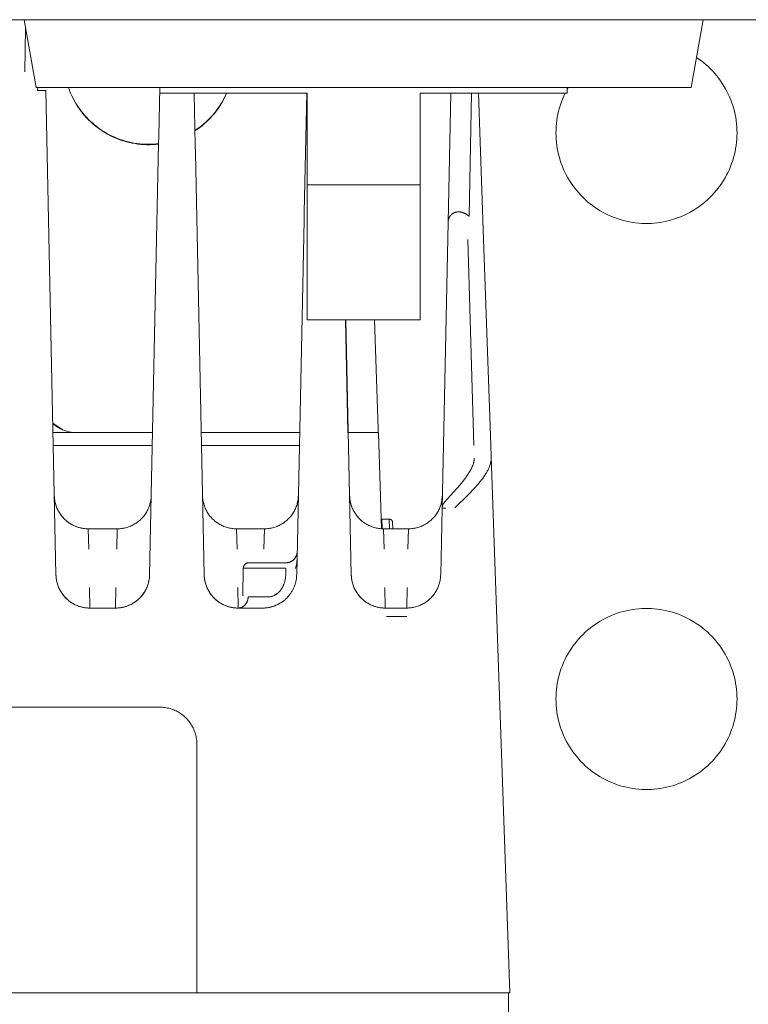
# Model space of a CAD drawing. Units: millimetres. Extents: x -1438 to 2662, y -2000 to 2994.
# Drawn here: x 495 to 559, y 2196 to 2283 of the extents above; entities that cross this region are included whole.
import ezdxf

# ---------------------------------------------------------------- set-up
doc = ezdxf.new("R2010")
doc.units = ezdxf.units.MM
for name, color, linetype, lineweight, true_color in [('Make2D$Visible$Curves$0', 254, 'Continuous', 0, 0xbebebe), ('Make2D$Visible$Curves$3DCPCOLOR254', 7, 'Continuous', 0, 0xd6d6d6), ('Make2D$Visible$Curves$cabinet', 7, 'Continuous', 0, 0xf3f3f3), ('Make2D$Visible$Curves$red plastic', 7, 'Continuous', 0, 0xffffff), ('Make2D$Visible$Curves$yellow plastic', 7, 'Continuous', 0, 0xffffff)]:
    doc.layers.add(name, color=color, linetype=linetype, lineweight=lineweight, true_color=true_color)

msp = doc.modelspace()

# ---------------------------------------------------------------- linework, layer by layer
at = {"layer": 'Make2D$Visible$Curves$0'}
for points in [[(495.049, 2278.053), (495.13, 2281.93)], [(496.206, 2276.668), (496.168, 2276.419)], [(496.918, 2276.409), (496.918, 2276.409), (496.917, 2276.409), (496.917, 2276.409), (496.917, 2276.409), (496.917, 2276.409), (496.917, 2276.41), (496.917, 2276.41), (496.917, 2276.41), (496.917, 2276.41), (496.916, 2276.41), (496.916, 2276.41), (496.916, 2276.41), (496.915, 2276.41), (496.915, 2276.411), (496.915, 2276.411), (496.914, 2276.411), (496.914, 2276.411), (496.914, 2276.411), (496.913, 2276.411), (496.912, 2276.412), (496.911, 2276.412), (496.909, 2276.412), (496.908, 2276.413), (496.905, 2276.413), (496.901, 2276.414), (496.898, 2276.414), (496.888, 2276.415), (496.865, 2276.417), (496.795, 2276.42), (496.698, 2276.423), (496.168, 2276.419)], [(497.813, 2233.636), (496.918, 2276.409)], [(498.913, 2276.668), (499.002, 2276.423), (499.1, 2276.182), (499.207, 2275.944), (499.321, 2275.71), (499.444, 2275.48), (499.575, 2275.254), (499.713, 2275.033), (499.859, 2274.817), (500.012, 2274.607), (500.173, 2274.401), (500.341, 2274.202), (500.515, 2274.008), (500.696, 2273.821), (500.884, 2273.64), (501.077, 2273.465), (501.277, 2273.298), (501.482, 2273.137), (501.693, 2272.984), (501.909, 2272.838), (502.13, 2272.7), (502.355, 2272.569), (502.585, 2272.446), (502.819, 2272.332), (503.057, 2272.225), (503.299, 2272.127), (503.543, 2272.038), (503.791, 2271.957), (504.041, 2271.884), (504.294, 2271.821), (504.549, 2271.766), (504.805, 2271.72), (505.063, 2271.683), (505.323, 2271.655), (505.582, 2271.636), (505.843, 2271.626), (506.104, 2271.625), (506.364, 2271.633), (506.624, 2271.65), (506.883, 2271.677)], [(498.925, 2276.668), (499.014, 2276.427), (499.112, 2276.19), (499.218, 2275.956), (499.331, 2275.725), (499.453, 2275.499), (499.582, 2275.277), (499.718, 2275.06), (499.862, 2274.847), (500.013, 2274.64), (500.172, 2274.438), (500.337, 2274.241), (500.508, 2274.05), (500.686, 2273.865), (500.871, 2273.687), (501.061, 2273.514), (501.257, 2273.349), (501.459, 2273.19), (501.666, 2273.038), (501.878, 2272.893), (502.094, 2272.756), (502.316, 2272.626), (502.542, 2272.504), (502.771, 2272.389), (503.005, 2272.283), (503.242, 2272.184), (503.482, 2272.094), (503.726, 2272.012), (503.972, 2271.938), (504.22, 2271.873), (504.47, 2271.817), (504.723, 2271.769), (504.976, 2271.729), (505.231, 2271.699), (505.487, 2271.677), (505.743, 2271.664), (506, 2271.659)], [(506.988, 2276.668), (506.898, 2272.377)], [(510.023, 2276.168), (510.119, 2271.574)], [(510.092, 2272.873), (510.305, 2273.017), (510.514, 2273.169), (510.717, 2273.327), (510.914, 2273.492), (511.106, 2273.664), (511.291, 2273.843), (511.471, 2274.027), (511.644, 2274.218), (511.81, 2274.415), (511.969, 2274.617), (512.122, 2274.824), (512.267, 2275.037), (512.405, 2275.254), (512.535, 2275.476), (512.657, 2275.703), (512.772, 2275.933), (512.879, 2276.168)], [(510.093, 2272.839), (510.308, 2272.984), (510.518, 2273.137), (510.722, 2273.297), (510.921, 2273.464), (511.114, 2273.637), (511.301, 2273.818), (511.482, 2274.004), (511.656, 2274.197), (511.823, 2274.396), (511.983, 2274.6), (512.136, 2274.81), (512.282, 2275.025), (512.42, 2275.245), (512.55, 2275.469), (512.673, 2275.698), (512.787, 2275.931), (512.894, 2276.168)], [(519.977, 2276.168), (519.757, 2265.643)], [(532.463, 2264.748), (532.702, 2276.168)], [(534.316, 2265.312), (534.545, 2276.168)], [(535.155, 2276.168), (535.605, 2263.276)], [(506, 2271.659), (506.222, 2271.663), (506.443, 2271.672), (506.664, 2271.689), (506.884, 2271.712)], [(506.885, 2271.736), (506.087, 2233.636)], [(506.898, 2272.377), (506.885, 2271.736)], [(510.133, 2270.915), (510.119, 2271.574)], [(510.913, 2233.636), (510.133, 2270.915)], [(519.757, 2265.643), (519.743, 2264.965)], [(533.271, 2265.685), (533.253, 2265.683), (533.235, 2265.68), (533.217, 2265.677), (533.198, 2265.673), (533.18, 2265.669), (533.162, 2265.665), (533.144, 2265.661), (533.126, 2265.656), (533.105, 2265.65), (533.085, 2265.643), (533.065, 2265.636), (533.047, 2265.629), (533.029, 2265.622), (533.011, 2265.615), (532.995, 2265.608), (532.978, 2265.6), (532.959, 2265.59), (532.939, 2265.581), (532.921, 2265.57), (532.903, 2265.56), (532.885, 2265.549), (532.868, 2265.538), (532.851, 2265.526), (532.834, 2265.514), (532.817, 2265.502), (532.8, 2265.488), (532.783, 2265.474), (532.766, 2265.459), (532.748, 2265.443), (532.731, 2265.426), (532.714, 2265.408), (532.696, 2265.388), (532.683, 2265.373), (532.669, 2265.356), (532.656, 2265.338), (532.643, 2265.32), (532.63, 2265.301), (532.618, 2265.282), (532.606, 2265.263), (532.594, 2265.243), (532.584, 2265.223), (532.573, 2265.203), (532.564, 2265.183), (532.554, 2265.162), (532.545, 2265.142), (532.537, 2265.121), (532.529, 2265.1), (532.522, 2265.079), (532.515, 2265.058), (532.508, 2265.037), (532.503, 2265.016), (532.497, 2264.995), (532.492, 2264.974), (532.487, 2264.953), (532.483, 2264.932), (532.479, 2264.911), (532.476, 2264.89), (532.473, 2264.869), (532.47, 2264.849), (532.468, 2264.828), (532.466, 2264.808), (532.465, 2264.788), (532.464, 2264.767), (532.463, 2264.748)], [(532.747, 2265.443), (532.766, 2265.46), (532.786, 2265.477), (532.806, 2265.494), (532.826, 2265.51), (532.842, 2265.522), (532.858, 2265.533), (532.874, 2265.544), (532.891, 2265.554), (532.908, 2265.565), (532.925, 2265.574), (532.942, 2265.584), (532.96, 2265.593), (532.978, 2265.602), (532.996, 2265.61), (533.014, 2265.618), (533.033, 2265.626), (533.052, 2265.633), (533.071, 2265.64), (533.09, 2265.646), (533.11, 2265.652), (533.13, 2265.658), (533.15, 2265.663), (533.169, 2265.668), (533.19, 2265.672), (533.21, 2265.676), (533.23, 2265.679), (533.251, 2265.682), (533.271, 2265.685), (533.292, 2265.687), (533.312, 2265.689), (533.333, 2265.69), (533.354, 2265.691), (533.375, 2265.692), (533.395, 2265.692), (533.416, 2265.691), (533.437, 2265.691), (533.458, 2265.69), (533.479, 2265.688), (533.5, 2265.686), (533.52, 2265.684), (533.541, 2265.682), (533.562, 2265.679), (533.603, 2265.672), (533.644, 2265.663), (533.685, 2265.653), (533.725, 2265.642), (533.766, 2265.63), (533.805, 2265.617), (533.844, 2265.602), (533.882, 2265.586), (533.92, 2265.57), (533.957, 2265.552), (533.993, 2265.534), (534.029, 2265.514), (534.064, 2265.494), (534.098, 2265.473), (534.132, 2265.452), (534.164, 2265.43), (534.196, 2265.407), (534.228, 2265.384), (534.258, 2265.36), (534.288, 2265.336), (534.316, 2265.312)], [(534.316, 2265.312), (534.268, 2265.353), (534.217, 2265.392), (534.192, 2265.412), (534.165, 2265.431), (534.139, 2265.449), (534.111, 2265.467), (534.084, 2265.485), (534.056, 2265.502), (534.027, 2265.518), (533.998, 2265.534), (533.969, 2265.55), (533.939, 2265.565), (533.909, 2265.579), (533.879, 2265.592), (533.848, 2265.605), (533.816, 2265.617), (533.784, 2265.628), (533.752, 2265.639), (533.719, 2265.648), (533.686, 2265.657), (533.653, 2265.665), (533.619, 2265.672), (533.584, 2265.678), (533.55, 2265.683), (533.514, 2265.687), (533.479, 2265.689), (533.443, 2265.691), (533.407, 2265.692), (533.37, 2265.692), (533.333, 2265.69)], [(519.743, 2264.965), (519.087, 2233.636)], [(532.463, 2264.748), (531.935, 2239.529)], [(532.463, 2264.748), (532.464, 2264.781), (532.467, 2264.815), (532.47, 2264.849), (532.474, 2264.883), (532.479, 2264.917), (532.486, 2264.952), (532.493, 2264.986), (532.502, 2265.02), (532.512, 2265.054), (532.518, 2265.072), (532.523, 2265.089), (532.53, 2265.105), (532.536, 2265.122), (532.543, 2265.139), (532.55, 2265.156), (532.557, 2265.173), (532.565, 2265.189), (532.573, 2265.206), (532.582, 2265.222), (532.591, 2265.238), (532.6, 2265.254), (532.609, 2265.27), (532.619, 2265.286), (532.633, 2265.307), (532.647, 2265.327), (532.662, 2265.347), (532.678, 2265.367)], [(534.222, 2263.265), (534.748, 2245.071)], [(535.605, 2263.276), (536.241, 2245.082)], [(523.596, 2246.205), (523.389, 2256.168)], [(523.913, 2233.636), (523.442, 2256.168)], [(525.954, 2256.168), (526.32, 2245.668)], [(497.533, 2247.044), (498.37, 2246.458)], [(497.857, 2246.747), (497.534, 2246.973)], [(499.577, 2246.205), (499.475, 2246.207), (499.374, 2246.212), (499.272, 2246.22), (499.171, 2246.232), (499.071, 2246.248), (498.971, 2246.267), (498.871, 2246.289), (498.773, 2246.315), (498.675, 2246.344), (498.579, 2246.376), (498.483, 2246.411), (498.389, 2246.45), (498.297, 2246.492), (498.205, 2246.537), (498.116, 2246.585), (498.028, 2246.636), (497.941, 2246.69), (497.857, 2246.747)], [(497.55, 2246.205), (499.577, 2246.205)], [(506.35, 2246.205), (499.577, 2246.205)], [(519.35, 2246.205), (510.65, 2246.205)], [(526.322, 2246.205), (523.596, 2246.205)], [(526.583, 2237.705), (526.322, 2246.205)], [(497.574, 2245.07), (506.326, 2245.07)], [(510.674, 2245.07), (519.326, 2245.07)], [(536.241, 2245.082), (536.276, 2244.077)], [(536.276, 2244.077), (536.277, 2244.01), (536.276, 2243.942), (536.273, 2243.874), (536.267, 2243.807), (536.26, 2243.739), (536.25, 2243.671), (536.238, 2243.603), (536.225, 2243.535), (536.208, 2243.466), (536.19, 2243.398), (536.17, 2243.33), (536.148, 2243.261), (536.123, 2243.193), (536.097, 2243.124), (536.069, 2243.055), (536.038, 2242.986), (536.006, 2242.917), (535.971, 2242.848), (535.935, 2242.779), (535.897, 2242.709), (535.857, 2242.64), (535.815, 2242.57), (535.727, 2242.431), (535.632, 2242.291), (535.53, 2242.15), (535.423, 2242.01), (535.311, 2241.868), (535.193, 2241.726), (535.071, 2241.584), (534.814, 2241.298), (534.26, 2240.721), (533.074, 2239.549)], [(534.643, 2243.288), (534.659, 2243.331), (534.674, 2243.375), (534.688, 2243.417), (534.701, 2243.459), (534.713, 2243.501), (534.724, 2243.542), (534.733, 2243.582), (534.742, 2243.622), (534.75, 2243.662), (534.756, 2243.702), (534.762, 2243.741), (534.767, 2243.78), (534.771, 2243.818), (534.774, 2243.857), (534.776, 2243.895), (534.777, 2243.933)], [(536.276, 2244.077), (537.93, 2196.699)], [(534.366, 2242.726), (534.419, 2242.816), (534.469, 2242.907), (534.517, 2243.001), (534.562, 2243.095), (534.604, 2243.191), (534.643, 2243.288)], [(532.128, 2240.016), (533.248, 2241.264), (533.498, 2241.556), (533.732, 2241.838), (533.946, 2242.111), (534.045, 2242.244), (534.138, 2242.374)], [(534.138, 2242.374), (534.254, 2242.548), (534.366, 2242.726)], [(497.667, 2240.636), (497.669, 2240.563), (497.674, 2240.491), (497.68, 2240.418), (497.687, 2240.346), (497.697, 2240.274), (497.709, 2240.202), (497.722, 2240.131), (497.737, 2240.06), (497.753, 2239.989), (497.771, 2239.919), (497.791, 2239.849), (497.813, 2239.78), (497.836, 2239.711), (497.861, 2239.643), (497.887, 2239.575), (497.916, 2239.508), (497.945, 2239.442), (497.976, 2239.376), (498.009, 2239.311), (498.043, 2239.247), (498.079, 2239.184), (498.116, 2239.122), (498.155, 2239.061), (498.195, 2239), (498.237, 2238.941), (498.28, 2238.882), (498.324, 2238.825), (498.37, 2238.769), (498.417, 2238.714), (498.466, 2238.66), (498.516, 2238.607), (498.567, 2238.556), (498.62, 2238.506), (498.673, 2238.457), (498.728, 2238.409), (498.784, 2238.363), (498.842, 2238.319), (498.9, 2238.275), (498.959, 2238.233), (499.019, 2238.193), (499.081, 2238.154), (499.143, 2238.117), (499.206, 2238.081), (499.27, 2238.046), (499.334, 2238.013), (499.4, 2237.982), (499.466, 2237.952), (499.533, 2237.924), (499.6, 2237.897), (499.669, 2237.872), (499.737, 2237.849), (499.807, 2237.827), (499.876, 2237.807), (499.947, 2237.789), (500.017, 2237.772), (500.088, 2237.757), (500.16, 2237.743), (500.231, 2237.732), (500.303, 2237.722), (500.376, 2237.714), (500.448, 2237.707), (500.521, 2237.703), (500.593, 2237.7), (500.666, 2237.699)], [(500.666, 2237.699), (500.563, 2237.701), (500.46, 2237.706), (500.357, 2237.715), (500.254, 2237.728), (500.152, 2237.743), (500.051, 2237.763), (499.95, 2237.786), (499.85, 2237.812), (499.751, 2237.842), (499.653, 2237.875), (499.557, 2237.912), (499.461, 2237.952), (499.367, 2237.995), (499.275, 2238.041), (499.184, 2238.091), (499.095, 2238.143), (499.008, 2238.199), (498.923, 2238.257), (498.84, 2238.319), (498.759, 2238.383), (498.681, 2238.45), (498.604, 2238.52), (498.531, 2238.592), (498.459, 2238.667), (498.391, 2238.744), (498.325, 2238.824), (498.261, 2238.905), (498.201, 2238.989), (498.144, 2239.075), (498.089, 2239.163), (498.038, 2239.253), (497.99, 2239.344), (497.945, 2239.437), (497.903, 2239.531), (497.864, 2239.627), (497.829, 2239.724), (497.797, 2239.823), (497.769, 2239.922), (497.744, 2240.022), (497.722, 2240.123), (497.704, 2240.225), (497.689, 2240.327), (497.678, 2240.43), (497.671, 2240.533), (497.667, 2240.636)], [(506.232, 2240.591), (506.226, 2240.487), (506.217, 2240.382), (506.204, 2240.279), (506.188, 2240.175), (506.168, 2240.072), (506.144, 2239.971), (506.117, 2239.869), (506.086, 2239.769), (506.052, 2239.671), (506.014, 2239.573), (505.973, 2239.477), (505.929, 2239.382), (505.882, 2239.289), (505.831, 2239.197), (505.777, 2239.107), (505.72, 2239.02), (505.66, 2238.934), (505.597, 2238.851), (505.531, 2238.769), (505.462, 2238.69), (505.391, 2238.614), (505.317, 2238.54), (505.24, 2238.469), (505.161, 2238.4), (505.08, 2238.334), (504.996, 2238.271), (504.91, 2238.211), (504.823, 2238.154), (504.733, 2238.1), (504.641, 2238.05), (504.548, 2238.002), (504.453, 2237.958), (504.357, 2237.917), (504.259, 2237.88), (504.16, 2237.846), (504.06, 2237.815), (503.959, 2237.788), (503.857, 2237.765), (503.754, 2237.745), (503.651, 2237.728), (503.547, 2237.715), (503.443, 2237.706), (503.338, 2237.701), (503.234, 2237.699)], [(513.766, 2237.699), (513.663, 2237.701), (513.56, 2237.706), (513.457, 2237.715), (513.354, 2237.728), (513.252, 2237.743), (513.151, 2237.763), (513.05, 2237.786), (512.95, 2237.812), (512.851, 2237.842), (512.753, 2237.875), (512.657, 2237.912), (512.561, 2237.952), (512.467, 2237.995), (512.375, 2238.041), (512.284, 2238.091), (512.195, 2238.143), (512.108, 2238.199), (512.023, 2238.257), (511.94, 2238.319), (511.859, 2238.383), (511.781, 2238.45), (511.704, 2238.52), (511.631, 2238.592), (511.559, 2238.667), (511.491, 2238.744), (511.425, 2238.824), (511.361, 2238.905), (511.301, 2238.989), (511.244, 2239.075), (511.189, 2239.163), (511.138, 2239.253), (511.09, 2239.344), (511.045, 2239.437), (511.003, 2239.531), (510.964, 2239.627), (510.929, 2239.724), (510.897, 2239.823), (510.869, 2239.922), (510.844, 2240.022), (510.822, 2240.123), (510.804, 2240.225), (510.789, 2240.327), (510.778, 2240.43), (510.771, 2240.533), (510.767, 2240.636)], [(519.232, 2240.591), (519.226, 2240.486), (519.217, 2240.382), (519.204, 2240.278), (519.188, 2240.175), (519.168, 2240.072), (519.144, 2239.97), (519.117, 2239.869), (519.086, 2239.769), (519.052, 2239.67), (519.014, 2239.573), (518.973, 2239.476), (518.929, 2239.382), (518.882, 2239.289), (518.831, 2239.197), (518.777, 2239.107), (518.72, 2239.02), (518.66, 2238.934), (518.597, 2238.85), (518.531, 2238.769), (518.462, 2238.69), (518.391, 2238.614), (518.317, 2238.54), (518.24, 2238.469), (518.161, 2238.4), (518.08, 2238.334), (517.996, 2238.271), (517.91, 2238.211), (517.822, 2238.154), (517.733, 2238.1), (517.641, 2238.05), (517.548, 2238.002), (517.453, 2237.958), (517.357, 2237.917), (517.259, 2237.88), (517.16, 2237.846), (517.06, 2237.815), (516.959, 2237.788), (516.857, 2237.765), (516.754, 2237.745), (516.651, 2237.728), (516.547, 2237.715), (516.443, 2237.706), (516.338, 2237.701), (516.234, 2237.699)], [(523.767, 2240.636), (523.771, 2240.533), (523.778, 2240.43), (523.789, 2240.327), (523.804, 2240.225), (523.822, 2240.123), (523.844, 2240.022), (523.869, 2239.922), (523.897, 2239.823), (523.929, 2239.724), (523.964, 2239.627), (524.003, 2239.531), (524.045, 2239.437), (524.09, 2239.344), (524.138, 2239.253), (524.189, 2239.163), (524.244, 2239.075), (524.301, 2238.989), (524.361, 2238.905), (524.425, 2238.824), (524.491, 2238.744), (524.559, 2238.667), (524.631, 2238.592), (524.704, 2238.52), (524.781, 2238.45), (524.859, 2238.383), (524.94, 2238.319), (525.023, 2238.257), (525.108, 2238.199), (525.195, 2238.143), (525.284, 2238.091), (525.375, 2238.041), (525.467, 2237.995), (525.561, 2237.952), (525.657, 2237.912), (525.753, 2237.875), (525.851, 2237.842), (525.95, 2237.812), (526.05, 2237.786), (526.151, 2237.763), (526.252, 2237.743), (526.354, 2237.728), (526.457, 2237.715), (526.56, 2237.706), (526.663, 2237.701), (526.766, 2237.699)], [(528.959, 2237.699), (529.063, 2237.701), (529.168, 2237.706), (529.272, 2237.715), (529.376, 2237.728), (529.479, 2237.745), (529.582, 2237.765), (529.684, 2237.788), (529.785, 2237.815), (529.885, 2237.846), (529.984, 2237.88), (530.082, 2237.917), (530.178, 2237.958), (530.273, 2238.002), (530.366, 2238.05), (530.458, 2238.1), (530.548, 2238.154), (530.635, 2238.211), (530.721, 2238.271), (530.805, 2238.334), (530.886, 2238.4), (530.965, 2238.469), (531.042, 2238.54), (531.116, 2238.614), (531.187, 2238.69), (531.256, 2238.769), (531.322, 2238.85), (531.385, 2238.934), (531.445, 2239.02), (531.502, 2239.107), (531.556, 2239.197), (531.607, 2239.289), (531.654, 2239.382), (531.698, 2239.476), (531.739, 2239.573), (531.777, 2239.67), (531.811, 2239.769), (531.842, 2239.869), (531.869, 2239.97), (531.893, 2240.072), (531.913, 2240.175), (531.929, 2240.278), (531.942, 2240.382), (531.951, 2240.486), (531.957, 2240.591)], [(531.812, 2233.636), (531.935, 2239.529)], [(532.128, 2240.016), (532.112, 2239.997), (532.095, 2239.977), (532.08, 2239.957), (532.065, 2239.936), (532.051, 2239.915), (532.038, 2239.893), (532.025, 2239.871), (532.014, 2239.848), (532.003, 2239.825), (531.993, 2239.802), (531.983, 2239.778), (531.975, 2239.754), (531.967, 2239.73), (531.96, 2239.705), (531.954, 2239.681), (531.948, 2239.656), (531.944, 2239.63), (531.94, 2239.605), (531.938, 2239.58), (531.936, 2239.554), (531.935, 2239.529)], [(532.255, 2239.529), (532.02, 2239.531), (531.956, 2239.53), (531.947, 2239.53), (531.94, 2239.53), (531.938, 2239.53), (531.937, 2239.529), (531.937, 2239.529), (531.936, 2239.529), (531.936, 2239.529), (531.936, 2239.529), (531.936, 2239.529), (531.935, 2239.529), (531.935, 2239.529), (531.935, 2239.529), (531.935, 2239.529), (531.935, 2239.529), (531.935, 2239.529), (531.935, 2239.529), (531.935, 2239.529), (531.935, 2239.529), (531.935, 2239.529), (531.935, 2239.529)], [(524.093, 2239.338), (524.141, 2239.247), (524.193, 2239.158), (524.247, 2239.07), (524.305, 2238.984), (524.365, 2238.901), (524.428, 2238.819), (524.494, 2238.74), (524.563, 2238.663), (524.634, 2238.589), (524.708, 2238.517), (524.784, 2238.447), (524.863, 2238.381), (524.943, 2238.316), (525.026, 2238.255), (525.111, 2238.197), (525.198, 2238.142), (525.287, 2238.089), (525.378, 2238.04), (525.47, 2237.994), (525.564, 2237.951), (525.659, 2237.911), (525.755, 2237.875), (525.853, 2237.842), (525.952, 2237.812), (526.051, 2237.786), (526.152, 2237.763), (526.253, 2237.743), (526.355, 2237.727), (526.457, 2237.715), (526.56, 2237.706), (526.663, 2237.701), (526.766, 2237.699)], [(526.557, 2238.543), (526.566, 2238.542), (526.575, 2238.542), (526.584, 2238.541), (526.592, 2238.541), (526.601, 2238.541)], [(526.601, 2238.541), (527.259, 2238.55)], [(526.601, 2238.541), (526.601, 2238.541)], [(526.601, 2238.54), (526.601, 2238.541)], [(526.627, 2237.702), (526.601, 2238.54)], [(527.259, 2238.55), (527.27, 2238.55), (527.28, 2238.549), (527.291, 2238.548), (527.301, 2238.547), (527.311, 2238.546), (527.322, 2238.544), (527.332, 2238.542), (527.342, 2238.539), (527.352, 2238.536), (527.362, 2238.533), (527.372, 2238.529), (527.381, 2238.526), (527.391, 2238.521), (527.4, 2238.517), (527.409, 2238.512), (527.418, 2238.507), (527.427, 2238.501), (527.436, 2238.495), (527.444, 2238.489), (527.452, 2238.483), (527.46, 2238.476), (527.468, 2238.469), (527.476, 2238.462), (527.483, 2238.454), (527.49, 2238.446), (527.497, 2238.438), (527.503, 2238.43), (527.509, 2238.422), (527.515, 2238.413), (527.52, 2238.404), (527.526, 2238.395), (527.531, 2238.386), (527.535, 2238.377), (527.539, 2238.367), (527.543, 2238.358), (527.547, 2238.348), (527.55, 2238.338), (527.553, 2238.328), (527.556, 2238.318), (527.558, 2238.308), (527.56, 2238.297), (527.561, 2238.287), (527.562, 2238.277), (527.563, 2238.266), (527.563, 2238.256)], [(527.259, 2238.55), (527.275, 2237.699)], [(527.563, 2238.253), (527.563, 2238.255)], [(527.563, 2238.253), (527.573, 2237.7)], [(500.666, 2237.699), (500.715, 2235.891)], [(500.666, 2237.699), (503.234, 2237.699)], [(503.185, 2235.891), (503.234, 2237.699)], [(513.766, 2237.699), (513.815, 2235.891)], [(513.766, 2237.699), (516.234, 2237.699)], [(516.185, 2235.891), (516.234, 2237.699)], [(526.766, 2237.699), (526.815, 2235.891)], [(528.959, 2237.699), (526.766, 2237.699)], [(528.91, 2235.891), (528.959, 2237.699)], [(519.129, 2235.678), (519.128, 2235.644), (519.125, 2235.609), (519.122, 2235.575), (519.117, 2235.541), (519.111, 2235.507), (519.104, 2235.473), (519.095, 2235.44), (519.086, 2235.407), (519.075, 2235.374), (519.064, 2235.342), (519.051, 2235.31), (519.037, 2235.278), (519.022, 2235.247), (519.006, 2235.217), (518.988, 2235.187), (518.97, 2235.158), (518.951, 2235.129), (518.931, 2235.101), (518.91, 2235.074), (518.888, 2235.047), (518.865, 2235.022), (518.841, 2234.997), (518.817, 2234.973), (518.791, 2234.949), (518.765, 2234.927), (518.738, 2234.906), (518.711, 2234.885), (518.682, 2234.866), (518.653, 2234.847), (518.623, 2234.83), (518.593, 2234.813), (518.562, 2234.798), (518.531, 2234.783), (518.499, 2234.77), (518.467, 2234.758), (518.435, 2234.747), (518.402, 2234.737), (518.368, 2234.728), (518.335, 2234.72), (518.301, 2234.714), (518.267, 2234.709), (518.233, 2234.704), (518.198, 2234.701), (518.164, 2234.7), (518.13, 2234.699)], [(514.864, 2234.699), (514.846, 2234.699), (514.829, 2234.698), (514.812, 2234.696), (514.795, 2234.694), (514.778, 2234.692), (514.761, 2234.688), (514.744, 2234.685), (514.727, 2234.68), (514.711, 2234.675), (514.694, 2234.67), (514.678, 2234.663), (514.662, 2234.657), (514.647, 2234.65), (514.631, 2234.642), (514.616, 2234.634), (514.601, 2234.625), (514.587, 2234.615), (514.572, 2234.606), (514.559, 2234.595), (514.545, 2234.585), (514.532, 2234.573), (514.519, 2234.562), (514.507, 2234.55), (514.495, 2234.537), (514.484, 2234.524), (514.473, 2234.511), (514.462, 2234.497), (514.452, 2234.483), (514.443, 2234.469), (514.433, 2234.454), (514.425, 2234.439), (514.417, 2234.424), (514.409, 2234.408), (514.402, 2234.392), (514.396, 2234.376), (514.39, 2234.36), (514.385, 2234.344), (514.38, 2234.327), (514.376, 2234.31), (514.373, 2234.294), (514.37, 2234.277), (514.367, 2234.259), (514.365, 2234.242), (514.364, 2234.225), (514.364, 2234.208)], [(518.13, 2234.699), (514.864, 2234.699)], [(519.113, 2234.902), (519.111, 2234.836), (519.106, 2234.771), (519.099, 2234.706), (519.09, 2234.641), (519.08, 2234.576), (519.067, 2234.512), (519.052, 2234.448), (519.035, 2234.385), (519.016, 2234.322), (518.995, 2234.26), (518.972, 2234.199)], [(498.139, 2232.338), (498.094, 2232.431), (498.052, 2232.526), (498.013, 2232.622), (497.977, 2232.72), (497.945, 2232.819), (497.916, 2232.918), (497.891, 2233.019), (497.869, 2233.121), (497.851, 2233.223), (497.836, 2233.326), (497.825, 2233.429), (497.817, 2233.532), (497.813, 2233.636)], [(500.813, 2230.699), (500.74, 2230.7), (500.667, 2230.703), (500.595, 2230.707), (500.522, 2230.714), (500.45, 2230.722), (500.378, 2230.732), (500.306, 2230.743), (500.235, 2230.757), (500.164, 2230.772), (500.093, 2230.789), (500.023, 2230.807), (499.953, 2230.827), (499.884, 2230.849), (499.815, 2230.872), (499.747, 2230.897), (499.68, 2230.924), (499.613, 2230.952), (499.547, 2230.982), (499.481, 2231.013), (499.416, 2231.046), (499.353, 2231.081), (499.289, 2231.117), (499.227, 2231.154), (499.166, 2231.193), (499.106, 2231.233), (499.047, 2231.275), (498.988, 2231.319), (498.931, 2231.363), (498.875, 2231.409), (498.82, 2231.457), (498.766, 2231.506), (498.714, 2231.556), (498.663, 2231.607), (498.613, 2231.66), (498.564, 2231.714), (498.517, 2231.769), (498.471, 2231.825), (498.427, 2231.882), (498.383, 2231.941), (498.342, 2232), (498.302, 2232.061), (498.263, 2232.122), (498.226, 2232.184), (498.19, 2232.247), (498.156, 2232.311), (498.123, 2232.376), (498.092, 2232.442), (498.062, 2232.508), (498.034, 2232.575), (498.008, 2232.643), (497.983, 2232.711), (497.96, 2232.78), (497.938, 2232.849), (497.918, 2232.919), (497.9, 2232.989), (497.883, 2233.06), (497.868, 2233.131), (497.855, 2233.202), (497.844, 2233.274), (497.834, 2233.346), (497.826, 2233.418), (497.82, 2233.491), (497.816, 2233.563), (497.813, 2233.636)], [(506.087, 2233.636), (506.084, 2233.563), (506.08, 2233.491), (506.074, 2233.418), (506.066, 2233.346), (506.056, 2233.274), (506.045, 2233.202), (506.032, 2233.131), (506.017, 2233.06), (506, 2232.989), (505.982, 2232.919), (505.962, 2232.849), (505.94, 2232.78), (505.917, 2232.711), (505.892, 2232.643), (505.866, 2232.575), (505.838, 2232.508), (505.808, 2232.442), (505.777, 2232.376), (505.744, 2232.311), (505.71, 2232.247), (505.674, 2232.184), (505.637, 2232.122), (505.598, 2232.061), (505.558, 2232), (505.517, 2231.941), (505.473, 2231.882), (505.429, 2231.825), (505.383, 2231.769), (505.336, 2231.714), (505.287, 2231.66), (505.237, 2231.607), (505.186, 2231.556), (505.134, 2231.506), (505.08, 2231.457), (505.025, 2231.409), (504.969, 2231.363), (504.912, 2231.319), (504.853, 2231.275), (504.794, 2231.233), (504.734, 2231.193), (504.673, 2231.154), (504.611, 2231.117), (504.547, 2231.081), (504.484, 2231.046), (504.419, 2231.013), (504.353, 2230.982), (504.287, 2230.952), (504.22, 2230.924), (504.153, 2230.897), (504.085, 2230.872), (504.016, 2230.849), (503.947, 2230.827), (503.877, 2230.807), (503.807, 2230.789), (503.736, 2230.772), (503.665, 2230.757), (503.594, 2230.743), (503.522, 2230.732), (503.45, 2230.722), (503.378, 2230.714), (503.305, 2230.707), (503.233, 2230.703), (503.16, 2230.7), (503.087, 2230.699)], [(506.087, 2233.636), (506.083, 2233.535), (506.076, 2233.435), (506.065, 2233.334), (506.051, 2233.234), (506.034, 2233.135), (506.013, 2233.036), (505.989, 2232.938), (505.962, 2232.84), (505.931, 2232.744), (505.897, 2232.649), (505.861, 2232.555), (505.82, 2232.462), (505.777, 2232.371), (505.731, 2232.281), (505.682, 2232.193), (505.63, 2232.107), (505.575, 2232.022), (505.517, 2231.939), (505.456, 2231.858), (505.393, 2231.78), (505.327, 2231.703), (505.258, 2231.629), (505.188, 2231.557)], [(511.239, 2232.338), (511.194, 2232.431), (511.152, 2232.526), (511.113, 2232.622), (511.077, 2232.72), (511.045, 2232.819), (511.016, 2232.918), (510.991, 2233.019), (510.969, 2233.121), (510.951, 2233.223), (510.936, 2233.326), (510.925, 2233.429), (510.917, 2233.532), (510.913, 2233.636)], [(513.913, 2230.699), (513.84, 2230.7), (513.767, 2230.703), (513.695, 2230.707), (513.622, 2230.714), (513.55, 2230.722), (513.478, 2230.732), (513.406, 2230.743), (513.335, 2230.757), (513.264, 2230.772), (513.193, 2230.789), (513.123, 2230.807), (513.053, 2230.827), (512.984, 2230.849), (512.915, 2230.872), (512.847, 2230.897), (512.78, 2230.924), (512.713, 2230.952), (512.647, 2230.982), (512.581, 2231.013), (512.516, 2231.046), (512.453, 2231.081), (512.389, 2231.117), (512.327, 2231.154), (512.266, 2231.193), (512.206, 2231.233), (512.147, 2231.275), (512.088, 2231.319), (512.031, 2231.363), (511.975, 2231.409), (511.92, 2231.457), (511.866, 2231.506), (511.814, 2231.556), (511.763, 2231.607), (511.713, 2231.66), (511.664, 2231.714), (511.617, 2231.769), (511.571, 2231.825), (511.527, 2231.882), (511.483, 2231.941), (511.442, 2232), (511.402, 2232.061), (511.363, 2232.122), (511.326, 2232.184), (511.29, 2232.247), (511.256, 2232.311), (511.223, 2232.376), (511.192, 2232.442), (511.162, 2232.508), (511.134, 2232.575), (511.108, 2232.643), (511.083, 2232.711), (511.06, 2232.78), (511.038, 2232.849), (511.018, 2232.919), (511, 2232.989), (510.983, 2233.06), (510.968, 2233.131), (510.955, 2233.202), (510.944, 2233.274), (510.934, 2233.346), (510.926, 2233.418), (510.92, 2233.491), (510.916, 2233.563), (510.913, 2233.636)], [(514.321, 2231.77), (514.364, 2234.208)], [(518.13, 2234.208), (514.364, 2234.208)], [(519.087, 2233.636), (519.084, 2233.563), (519.08, 2233.491), (519.074, 2233.418), (519.066, 2233.346), (519.056, 2233.274), (519.045, 2233.202), (519.032, 2233.131), (519.017, 2233.06), (519, 2232.989), (518.982, 2232.919), (518.962, 2232.849), (518.94, 2232.78), (518.917, 2232.711), (518.892, 2232.643), (518.866, 2232.575), (518.838, 2232.508), (518.808, 2232.442), (518.777, 2232.376), (518.744, 2232.311), (518.71, 2232.247), (518.674, 2232.184), (518.637, 2232.122), (518.598, 2232.061), (518.558, 2232), (518.517, 2231.941), (518.473, 2231.882), (518.429, 2231.825), (518.383, 2231.769), (518.336, 2231.714), (518.287, 2231.66), (518.237, 2231.607), (518.186, 2231.556), (518.134, 2231.506), (518.08, 2231.457), (518.025, 2231.409), (517.969, 2231.363), (517.912, 2231.319), (517.853, 2231.275), (517.794, 2231.233), (517.734, 2231.193), (517.673, 2231.154), (517.611, 2231.117), (517.547, 2231.081), (517.484, 2231.046), (517.419, 2231.013), (517.353, 2230.982), (517.287, 2230.952), (517.22, 2230.924), (517.153, 2230.897), (517.085, 2230.872), (517.016, 2230.849), (516.947, 2230.827), (516.877, 2230.807), (516.807, 2230.789), (516.736, 2230.772), (516.665, 2230.757), (516.594, 2230.743), (516.522, 2230.732), (516.45, 2230.722), (516.378, 2230.714), (516.305, 2230.707), (516.233, 2230.703), (516.16, 2230.7), (516.087, 2230.699)], [(518.12, 2233.64), (518.119, 2233.59), (518.116, 2233.54), (518.113, 2233.491), (518.109, 2233.441), (518.104, 2233.392), (518.097, 2233.343), (518.09, 2233.294), (518.082, 2233.246), (518.073, 2233.197), (518.063, 2233.149), (518.052, 2233.102), (518.04, 2233.054), (518.027, 2233.008), (518.013, 2232.961), (517.999, 2232.915), (517.983, 2232.869), (517.966, 2232.824), (517.949, 2232.78), (517.931, 2232.736), (517.912, 2232.693), (517.892, 2232.65), (517.871, 2232.608), (517.849, 2232.567), (517.827, 2232.526), (517.804, 2232.486), (517.78, 2232.447), (517.756, 2232.409), (517.73, 2232.371), (517.704, 2232.334), (517.677, 2232.298), (517.65, 2232.263), (517.622, 2232.229), (517.595, 2232.197), (517.566, 2232.166), (517.538, 2232.136), (517.509, 2232.107), (517.479, 2232.078), (517.449, 2232.051), (517.418, 2232.024), (517.387, 2231.999), (517.356, 2231.974), (517.324, 2231.95), (517.292, 2231.928), (517.26, 2231.906), (517.227, 2231.885), (517.193, 2231.865), (517.16, 2231.846), (517.126, 2231.829)], [(518.12, 2233.64), (518.13, 2234.208)], [(524.239, 2232.338), (524.194, 2232.431), (524.152, 2232.526), (524.113, 2232.622), (524.077, 2232.72), (524.045, 2232.819), (524.016, 2232.918), (523.991, 2233.019), (523.969, 2233.121), (523.951, 2233.223), (523.936, 2233.326), (523.925, 2233.429), (523.917, 2233.532), (523.913, 2233.636)], [(526.913, 2230.699), (526.84, 2230.7), (526.767, 2230.703), (526.695, 2230.707), (526.622, 2230.714), (526.55, 2230.722), (526.478, 2230.732), (526.406, 2230.743), (526.335, 2230.757), (526.264, 2230.772), (526.193, 2230.789), (526.123, 2230.807), (526.053, 2230.827), (525.984, 2230.849), (525.915, 2230.872), (525.847, 2230.897), (525.78, 2230.924), (525.713, 2230.952), (525.647, 2230.982), (525.581, 2231.013), (525.516, 2231.046), (525.453, 2231.081), (525.389, 2231.117), (525.327, 2231.154), (525.266, 2231.193), (525.206, 2231.233), (525.147, 2231.275), (525.088, 2231.319), (525.031, 2231.363), (524.975, 2231.409), (524.92, 2231.457), (524.866, 2231.506), (524.814, 2231.556), (524.763, 2231.607), (524.713, 2231.66), (524.664, 2231.714), (524.617, 2231.769), (524.571, 2231.825), (524.527, 2231.882), (524.483, 2231.941), (524.442, 2232), (524.402, 2232.061), (524.363, 2232.122), (524.326, 2232.184), (524.29, 2232.247), (524.256, 2232.311), (524.223, 2232.376), (524.192, 2232.442), (524.162, 2232.508), (524.134, 2232.575), (524.108, 2232.643), (524.083, 2232.711), (524.06, 2232.78), (524.038, 2232.849), (524.018, 2232.919), (524, 2232.989), (523.983, 2233.06), (523.968, 2233.131), (523.955, 2233.202), (523.944, 2233.274), (523.934, 2233.346), (523.926, 2233.418), (523.92, 2233.491), (523.916, 2233.563), (523.913, 2233.636)], [(531.812, 2233.636), (531.808, 2233.535), (531.8, 2233.433), (531.79, 2233.332), (531.776, 2233.231), (531.758, 2233.131), (531.737, 2233.031), (531.713, 2232.933), (531.685, 2232.835)], [(500.813, 2230.699), (500.786, 2232.507)], [(503.114, 2232.507), (503.087, 2230.699)], [(513.913, 2230.699), (513.886, 2232.507)], [(526.913, 2230.699), (526.886, 2232.507)], [(528.839, 2232.507), (528.812, 2230.699)], [(531.685, 2232.835), (531.658, 2232.748), (531.627, 2232.661), (531.594, 2232.576), (531.559, 2232.492), (531.521, 2232.408), (531.48, 2232.327), (531.437, 2232.246)], [(500.813, 2230.699), (500.71, 2230.701), (500.607, 2230.706), (500.504, 2230.715), (500.402, 2230.727), (500.3, 2230.743), (500.199, 2230.763), (500.098, 2230.786), (499.999, 2230.812), (499.9, 2230.841), (499.802, 2230.875), (499.706, 2230.911), (499.611, 2230.951), (499.517, 2230.994), (499.425, 2231.04), (499.334, 2231.089), (499.245, 2231.141), (499.158, 2231.197), (499.073, 2231.255), (498.991, 2231.316), (498.91, 2231.38), (498.831, 2231.447), (498.755, 2231.516), (498.681, 2231.588), (498.61, 2231.663), (498.541, 2231.74), (498.475, 2231.819), (498.412, 2231.9), (498.352, 2231.984), (498.294, 2232.069), (498.24, 2232.157), (498.188, 2232.246), (498.14, 2232.337)], [(513.913, 2230.699), (513.81, 2230.701), (513.707, 2230.706), (513.604, 2230.715), (513.502, 2230.727), (513.4, 2230.743), (513.299, 2230.763), (513.198, 2230.786), (513.099, 2230.812), (513, 2230.841), (512.902, 2230.875), (512.806, 2230.911), (512.711, 2230.951), (512.617, 2230.994), (512.525, 2231.04), (512.434, 2231.089), (512.345, 2231.141), (512.258, 2231.197), (512.173, 2231.255), (512.091, 2231.316), (512.01, 2231.38), (511.931, 2231.447), (511.855, 2231.516), (511.781, 2231.588), (511.71, 2231.663), (511.641, 2231.74), (511.575, 2231.819), (511.512, 2231.9), (511.452, 2231.984), (511.394, 2232.069), (511.34, 2232.157), (511.288, 2232.246), (511.24, 2232.337)], [(514.792, 2231.682), (514.792, 2231.66), (514.791, 2231.637), (514.789, 2231.615), (514.788, 2231.593), (514.785, 2231.57), (514.782, 2231.547), (514.779, 2231.525), (514.775, 2231.502), (514.771, 2231.479), (514.766, 2231.456), (514.761, 2231.433), (514.755, 2231.41), (514.749, 2231.387), (514.742, 2231.364), (514.734, 2231.341), (514.726, 2231.318), (514.718, 2231.296), (514.709, 2231.273), (514.699, 2231.251), (514.689, 2231.229), (514.679, 2231.207), (514.667, 2231.185), (514.656, 2231.164), (514.644, 2231.142), (514.631, 2231.122), (514.618, 2231.101), (514.604, 2231.081), (514.59, 2231.061), (514.576, 2231.042), (514.561, 2231.023), (514.545, 2231.004), (514.529, 2230.986), (514.513, 2230.968), (514.497, 2230.951), (514.48, 2230.934), (514.462, 2230.918), (514.444, 2230.902), (514.426, 2230.887), (514.408, 2230.873), (514.39, 2230.859), (514.371, 2230.845), (514.352, 2230.832), (514.332, 2230.82), (514.313, 2230.809), (514.293, 2230.797), (514.273, 2230.787), (514.254, 2230.777), (514.233, 2230.768), (514.213, 2230.759), (514.193, 2230.751), (514.173, 2230.744), (514.153, 2230.737), (514.132, 2230.731), (514.112, 2230.725), (514.092, 2230.72), (514.071, 2230.715), (514.051, 2230.712), (514.031, 2230.708), (514.011, 2230.705), (513.991, 2230.703), (513.971, 2230.701), (513.952, 2230.7), (513.932, 2230.699), (513.913, 2230.699)], [(516.526, 2231.682), (514.792, 2231.682)], [(516.526, 2231.682), (516.57, 2231.683), (516.615, 2231.685), (516.659, 2231.689), (516.703, 2231.694), (516.747, 2231.701), (516.791, 2231.71), (516.835, 2231.72), (516.878, 2231.731), (516.92, 2231.744), (516.963, 2231.758), (517.004, 2231.774), (517.046, 2231.791), (517.086, 2231.809), (517.126, 2231.829)], [(526.913, 2230.699), (526.81, 2230.701), (526.707, 2230.706), (526.604, 2230.715), (526.502, 2230.727), (526.4, 2230.743), (526.299, 2230.763), (526.198, 2230.786), (526.099, 2230.812), (526, 2230.841), (525.902, 2230.875), (525.806, 2230.911), (525.711, 2230.951), (525.617, 2230.994), (525.525, 2231.04), (525.434, 2231.089), (525.345, 2231.141), (525.258, 2231.197), (525.173, 2231.255), (525.09, 2231.316), (525.01, 2231.38), (524.931, 2231.447), (524.855, 2231.516), (524.781, 2231.588), (524.71, 2231.663), (524.641, 2231.74), (524.575, 2231.819), (524.512, 2231.9), (524.452, 2231.984), (524.394, 2232.069), (524.34, 2232.157), (524.288, 2232.246), (524.24, 2232.337)], [(529.577, 2230.798), (529.675, 2230.826), (529.773, 2230.857), (529.869, 2230.891), (529.964, 2230.929), (530.058, 2230.97), (530.15, 2231.013), (530.241, 2231.061), (530.33, 2231.111), (530.417, 2231.164), (530.502, 2231.22), (530.586, 2231.279), (530.667, 2231.341), (530.746, 2231.405), (530.823, 2231.473), (530.898, 2231.542), (530.97, 2231.615), (531.04, 2231.69), (531.107, 2231.767), (531.171, 2231.846)], [(531.437, 2232.246), (531.389, 2232.163), (531.338, 2232.081), (531.285, 2232.001), (531.23, 2231.922), (531.171, 2231.846)], [(505.183, 2231.553), (505.11, 2231.483), (505.034, 2231.417), (504.956, 2231.353), (504.876, 2231.291), (504.794, 2231.232), (504.71, 2231.176), (504.625, 2231.123), (504.537, 2231.073), (504.448, 2231.026), (504.357, 2230.981), (504.265, 2230.94), (504.172, 2230.902), (504.077, 2230.867), (503.981, 2230.835), (503.885, 2230.807), (503.787, 2230.782), (503.688, 2230.76), (503.589, 2230.741), (503.49, 2230.726), (503.389, 2230.714), (503.289, 2230.706), (503.188, 2230.701), (503.087, 2230.699)], [(513.226, 2230.772), (513.229, 2230.771)], [(513.229, 2230.771), (513.326, 2230.751), (513.423, 2230.735), (513.52, 2230.721), (513.618, 2230.711), (513.716, 2230.704), (513.814, 2230.7), (513.913, 2230.699)], [(516.087, 2230.699), (516.154, 2230.7), (516.221, 2230.702), (516.288, 2230.706), (516.356, 2230.712), (516.424, 2230.72), (516.492, 2230.729), (516.56, 2230.739), (516.628, 2230.751), (516.696, 2230.765), (516.765, 2230.781), (516.833, 2230.798), (516.901, 2230.816), (516.968, 2230.837), (517.036, 2230.859), (517.103, 2230.882), (517.17, 2230.907), (517.254, 2230.941), (517.337, 2230.977), (517.419, 2231.016), (517.5, 2231.058), (517.581, 2231.101), (517.66, 2231.148), (517.737, 2231.197), (517.814, 2231.248)], [(529.577, 2230.798), (529.483, 2230.775), (529.389, 2230.755), (529.293, 2230.738), (529.198, 2230.724), (529.102, 2230.713), (529.005, 2230.705), (528.909, 2230.701), (528.812, 2230.699)], [(503.087, 2230.699), (500.813, 2230.699)], [(516.087, 2230.699), (513.913, 2230.699)], [(528.812, 2230.699), (526.913, 2230.699)], [(527.164, 2229.965), (527.072, 2229.966), (526.981, 2229.97)], [(528.835, 2229.965), (527.164, 2229.965)], [(393, 2221.939), (507, 2221.939)], [(507, 2221.939), (507.114, 2221.937), (507.228, 2221.931), (507.341, 2221.921), (507.454, 2221.907), (507.567, 2221.89), (507.679, 2221.868), (507.79, 2221.842), (507.9, 2221.813), (508.009, 2221.779), (508.117, 2221.742), (508.223, 2221.701), (508.328, 2221.657), (508.432, 2221.609), (508.533, 2221.557), (508.633, 2221.502), (508.731, 2221.443), (508.826, 2221.381), (508.919, 2221.315), (509.011, 2221.247), (509.099, 2221.175), (509.185, 2221.1), (509.269, 2221.022), (509.349, 2220.942), (509.427, 2220.858), (509.502, 2220.772), (509.573, 2220.684), (509.642, 2220.593), (509.707, 2220.499), (509.769, 2220.404), (509.828, 2220.306), (509.883, 2220.206), (509.935, 2220.105), (509.983, 2220.002), (510.028, 2219.897), (510.069, 2219.79), (510.106, 2219.683), (510.139, 2219.574), (510.169, 2219.463), (510.194, 2219.352), (510.216, 2219.24), (510.234, 2219.128), (510.248, 2219.015), (510.258, 2218.901), (510.264, 2218.787), (510.266, 2218.673)], [(510.266, 2218.673), (510.266, 2196.699)], [(510.266, 2196.699), (389.734, 2196.699)], [(510.866, 2196.699), (510.266, 2196.699)], [(510.866, 2196.699), (530.934, 2196.699)], [(530.934, 2196.699), (537.93, 2196.699)], [(537.8, 2196.699), (537.8, 2194.699)]]:
    msp.add_lwpolyline(points, dxfattribs=at)
at = {"layer": 'Make2D$Visible$Curves$3DCPCOLOR254'}
for points in [[(554.413, 2279.34), (554.638, 2279.186), (554.857, 2279.025), (555.07, 2278.856), (555.278, 2278.68), (555.479, 2278.497), (555.674, 2278.307), (555.863, 2278.111), (556.044, 2277.909), (556.219, 2277.7), (556.387, 2277.486), (556.547, 2277.266), (556.699, 2277.04), (556.844, 2276.81), (556.981, 2276.575), (557.11, 2276.335), (557.231, 2276.091), (557.343, 2275.843), (557.446, 2275.592), (557.542, 2275.337), (557.628, 2275.079), (557.706, 2274.818), (557.774, 2274.555), (557.834, 2274.289), (557.885, 2274.022), (557.926, 2273.753), (557.958, 2273.483), (557.981, 2273.212), (557.995, 2272.94), (558, 2272.668)], [(542, 2272.668), (542.005, 2272.946), (542.019, 2273.225), (542.044, 2273.502), (542.078, 2273.779), (542.121, 2274.054), (542.174, 2274.328), (542.237, 2274.599), (542.309, 2274.868), (542.39, 2275.135), (542.48, 2275.398), (542.58, 2275.659), (542.689, 2275.915), (542.806, 2276.168)], [(543, 2276.541), (543.072, 2276.668)], [(558, 2272.668), (557.995, 2272.392), (557.981, 2272.116), (557.957, 2271.841), (557.924, 2271.566), (557.881, 2271.294), (557.829, 2271.022), (557.768, 2270.753), (557.697, 2270.486), (557.617, 2270.222), (557.528, 2269.96), (557.43, 2269.702), (557.323, 2269.447), (557.208, 2269.197), (557.084, 2268.95), (556.951, 2268.708), (556.81, 2268.47), (556.661, 2268.237), (556.504, 2268.01), (556.34, 2267.788), (556.168, 2267.573), (555.988, 2267.363), (555.801, 2267.159), (555.608, 2266.962), (555.408, 2266.772), (555.201, 2266.589), (554.988, 2266.413), (554.769, 2266.245), (554.545, 2266.084), (554.315, 2265.931), (554.079, 2265.786), (553.839, 2265.649), (553.595, 2265.521), (553.346, 2265.401), (553.093, 2265.29), (552.837, 2265.188), (552.577, 2265.094), (552.314, 2265.01), (552.048, 2264.934), (551.78, 2264.868), (551.51, 2264.811), (551.238, 2264.764), (550.964, 2264.726), (550.69, 2264.697), (550.414, 2264.678), (550.138, 2264.669), (549.862, 2264.669), (549.586, 2264.678), (549.31, 2264.697), (549.036, 2264.726), (548.762, 2264.764), (548.49, 2264.811), (548.22, 2264.868), (547.952, 2264.934), (547.686, 2265.01), (547.423, 2265.094), (547.163, 2265.188), (546.907, 2265.29), (546.654, 2265.401), (546.405, 2265.521), (546.161, 2265.649), (545.921, 2265.786), (545.685, 2265.931), (545.455, 2266.084), (545.231, 2266.245), (545.012, 2266.413), (544.799, 2266.589), (544.592, 2266.772), (544.392, 2266.962), (544.199, 2267.159), (544.012, 2267.363), (543.832, 2267.573), (543.66, 2267.788), (543.496, 2268.01), (543.339, 2268.237), (543.19, 2268.47), (543.049, 2268.708), (542.916, 2268.95), (542.792, 2269.197), (542.677, 2269.447), (542.57, 2269.702), (542.472, 2269.96), (542.383, 2270.222), (542.303, 2270.486), (542.232, 2270.753), (542.171, 2271.022), (542.119, 2271.294), (542.076, 2271.566), (542.043, 2271.841), (542.019, 2272.116), (542.005, 2272.392), (542, 2272.668)], [(542, 2222.668), (542.005, 2222.944), (542.019, 2223.22), (542.043, 2223.495), (542.076, 2223.769), (542.119, 2224.042), (542.171, 2224.313), (542.232, 2224.582), (542.303, 2224.849), (542.383, 2225.114), (542.472, 2225.375), (542.57, 2225.633), (542.677, 2225.888), (542.792, 2226.139), (542.916, 2226.385), (543.049, 2226.628), (543.19, 2226.865), (543.339, 2227.098), (543.496, 2227.325), (543.66, 2227.547), (543.832, 2227.763), (544.012, 2227.973), (544.199, 2228.176), (544.392, 2228.373), (544.592, 2228.563), (544.799, 2228.746), (545.012, 2228.922), (545.231, 2229.091), (545.455, 2229.252), (545.685, 2229.404), (545.921, 2229.549), (546.161, 2229.686), (546.405, 2229.814), (546.654, 2229.934), (546.907, 2230.045), (547.163, 2230.148), (547.423, 2230.241), (547.686, 2230.326), (547.952, 2230.401), (548.22, 2230.467), (548.49, 2230.524), (548.762, 2230.571), (549.036, 2230.609), (549.31, 2230.638), (549.586, 2230.657), (549.862, 2230.666), (550.138, 2230.666), (550.414, 2230.657), (550.69, 2230.638), (550.964, 2230.609), (551.238, 2230.571), (551.51, 2230.524), (551.78, 2230.467), (552.048, 2230.401), (552.314, 2230.326), (552.577, 2230.241), (552.837, 2230.148), (553.093, 2230.045), (553.346, 2229.934), (553.595, 2229.814), (553.839, 2229.686), (554.079, 2229.549), (554.315, 2229.404), (554.545, 2229.252), (554.769, 2229.091), (554.988, 2228.922), (555.201, 2228.746), (555.408, 2228.563), (555.608, 2228.373), (555.801, 2228.176), (555.988, 2227.973), (556.168, 2227.763), (556.34, 2227.547), (556.504, 2227.325), (556.661, 2227.098), (556.81, 2226.865), (556.951, 2226.628), (557.084, 2226.385), (557.208, 2226.139), (557.323, 2225.888), (557.43, 2225.633), (557.528, 2225.375), (557.617, 2225.114), (557.697, 2224.849), (557.768, 2224.582), (557.829, 2224.313), (557.881, 2224.042), (557.924, 2223.769), (557.957, 2223.495), (557.981, 2223.22), (557.995, 2222.944), (558, 2222.668)], [(558, 2222.668), (557.995, 2222.392), (557.981, 2222.116), (557.957, 2221.841), (557.924, 2221.566), (557.881, 2221.294), (557.829, 2221.022), (557.768, 2220.753), (557.697, 2220.486), (557.617, 2220.222), (557.528, 2219.96), (557.43, 2219.702), (557.323, 2219.447), (557.208, 2219.197), (557.084, 2218.95), (556.951, 2218.708), (556.81, 2218.47), (556.661, 2218.237), (556.504, 2218.01), (556.34, 2217.788), (556.168, 2217.573), (555.988, 2217.363), (555.801, 2217.159), (555.608, 2216.962), (555.408, 2216.772), (555.201, 2216.589), (554.988, 2216.413), (554.769, 2216.245), (554.545, 2216.084), (554.315, 2215.931), (554.079, 2215.786), (553.839, 2215.649), (553.595, 2215.521), (553.346, 2215.401), (553.093, 2215.29), (552.837, 2215.188), (552.577, 2215.094), (552.314, 2215.01), (552.048, 2214.934), (551.78, 2214.868), (551.51, 2214.811), (551.238, 2214.764), (550.964, 2214.726), (550.69, 2214.697), (550.414, 2214.678), (550.138, 2214.669), (549.862, 2214.669), (549.586, 2214.678), (549.31, 2214.697), (549.036, 2214.726), (548.762, 2214.764), (548.49, 2214.811), (548.22, 2214.868), (547.952, 2214.934), (547.686, 2215.01), (547.423, 2215.094), (547.163, 2215.188), (546.907, 2215.29), (546.654, 2215.401), (546.405, 2215.521), (546.161, 2215.649), (545.921, 2215.786), (545.685, 2215.931), (545.455, 2216.084), (545.231, 2216.245), (545.012, 2216.413), (544.799, 2216.589), (544.592, 2216.772), (544.392, 2216.962), (544.199, 2217.159), (544.012, 2217.363), (543.832, 2217.573), (543.66, 2217.788), (543.496, 2218.01), (543.339, 2218.237), (543.19, 2218.47), (543.049, 2218.708), (542.916, 2218.95), (542.792, 2219.197), (542.677, 2219.447), (542.57, 2219.702), (542.472, 2219.96), (542.383, 2220.222), (542.303, 2220.486), (542.232, 2220.753), (542.171, 2221.022), (542.119, 2221.294), (542.076, 2221.566), (542.043, 2221.841), (542.019, 2222.116), (542.005, 2222.392), (542, 2222.668)]]:
    msp.add_lwpolyline(points, dxfattribs=at)
at = {"layer": 'Make2D$Visible$Curves$cabinet', "color": 9, "true_color": 0xbebebe}
msp.add_lwpolyline([(5, 2282.668), (595, 2282.668)], dxfattribs=at)
at = {"layer": 'Make2D$Visible$Curves$red plastic', "color": 254, "true_color": 0xe6e6e6}
for points in [[(507, 2276.168), (507, 2276.668)], [(507, 2276.168), (520, 2276.168)], [(520, 2276.168), (520, 2268.091)], [(530, 2276.168), (530, 2268.091)], [(530, 2276.168), (543, 2276.168)], [(543, 2276.668), (543, 2276.168)], [(520, 2268.091), (520, 2256.168)], [(525, 2268.091), (520, 2268.091)], [(530, 2268.091), (525, 2268.091)], [(530, 2256.168), (530, 2268.091)], [(520, 2256.168), (525, 2256.168)], [(525, 2256.168), (530, 2256.168)]]:
    msp.add_lwpolyline(points, dxfattribs=at)
at = {"layer": 'Make2D$Visible$Curves$yellow plastic', "color": 254, "true_color": 0xe6e6e6}
for points in [[(495, 2282.668), (496.058, 2276.668)], [(555, 2282.668), (553.942, 2276.668)], [(496.058, 2276.668), (553.942, 2276.668)]]:
    msp.add_lwpolyline(points, dxfattribs=at)

doc.saveas('drawing.dxf')
